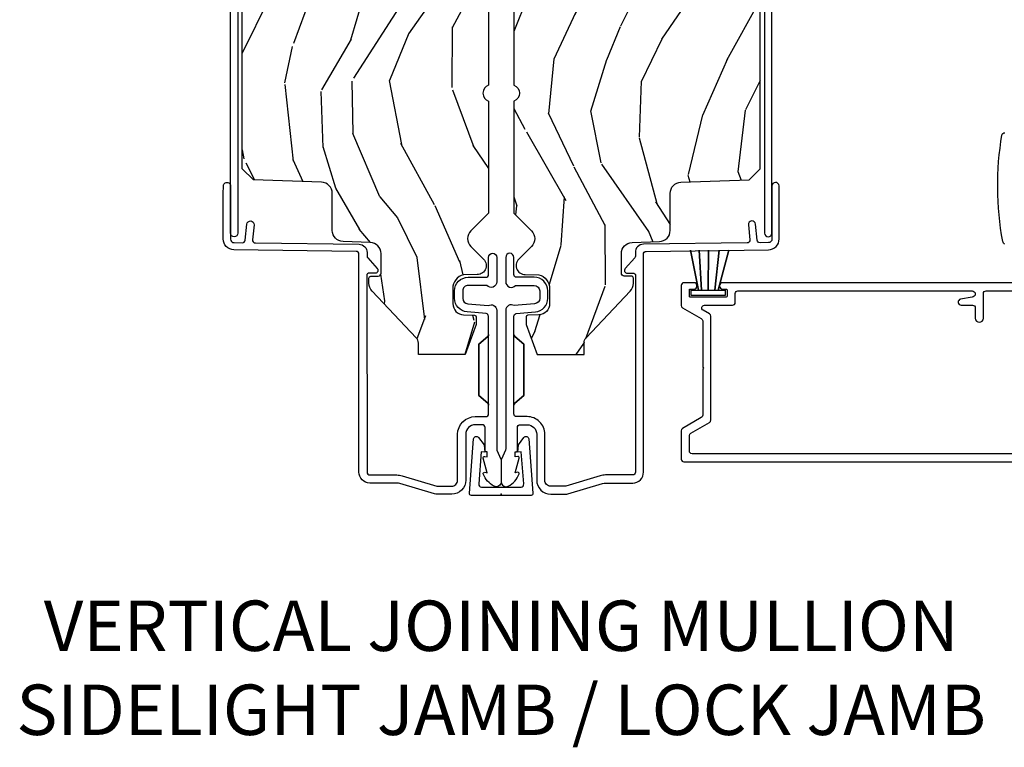
# Model space of a CAD drawing. Units: inches. Extents: x 1 to 296, y 1 to 151.
# Drawn here: x 102 to 107, y 11 to 15 of the extents above; entities that cross this region are included whole.
import ezdxf

# ---------------------------------------------------------------- set-up
doc = ezdxf.new("R2010")
doc.units = ezdxf.units.IN
doc.header["$LTSCALE"] = 0.1875
doc.header["$MEASUREMENT"] = 0
doc.layers.add('ZP-ANNO-NPLT', color=7, linetype='Continuous', plot=False)
for name, color, linetype in [('ZP-ANNO-TEXT', 255, 'Continuous'), ('ZP-SECT-ALUM', 63, 'Continuous'), ('ZP-SECT-HDWR', 53, 'Continuous'), ('ZP-SECT-WDHA', 11, 'Continuous'), ('ZP-SECT-WOOD', 104, 'Continuous'), ('ZP-SECT-WSTP', 40, 'Continuous')]:
    doc.layers.add(name, color=color, linetype=linetype)
doc.styles.get("Standard").update_dxf_attribs({"font": 'arial.ttf'})

# ---------------------------------------------------------------- blocks, each defined once
blk = doc.blocks.new('CS AS IF C RES PTY (13-16 IG) V J L SC')
at = {"layer": 'ZP-SECT-WDHA'}
h = blk.add_hatch(dxfattribs=at)
h.set_pattern_fill('WOOD3', color=256, scale=2, angle=163, pattern_type=2)
h.set_pattern_definition([(158.2363999999999, (69.80684332232786, 20.99589207820423), (20.45396798290167, -8.344771374467806), [0.2408319999999999, -23.84235799999999]), (174.3099, (69.5831776149912, 21.08518738245698), (-8.235181511295936, 0.4263690944681484), [0.3059419999999998, -9.892097999999994]), (208, (69.27874388591891, 21.11552060851602), (-0.5847435903937086, -1.91261010378108), [0.226274, -2.602152]), (209.8476, (69.07895565220917, 21.00929132031757), (-35.54768828883149, -20.50272857977593), [0.4386340000000001, -43.42478999999999]), (175.9946, (68.698505279909, 20.79098530982623), (18.38297247813528, -1.437476743240211), [0.266834, -26.416494]), (162.9999999999999, (68.43232374107527, 20.80962366769637), (-2.497352921371544, -1.327866102480597), [0.5, -1.499999999999999]), (153.5376999999999, (67.95417136309374, 20.9558095200577), (8.978306718050995, -4.836323452587549), [0.24331, -11.922214]), (157.2893999999999, (69.64896260177758, 20.47948750998421), (16.6287403265194, -7.175302374271583), [0.200998, -19.89875399999999]), (162.9999999999999, (69.46354908467941, 20.55708794604806), (-2.497352921371544, -1.327866102480597), [0.2999999999999999, -1.699999999999999]), (191.3008, (69.17665765789053, 20.64479945746484), (-24.54716094300747, -5.043499394239721), [0.2952959999999998, -29.23434999999999]), (215.125, (68.88708638267894, 20.58693343485794), (10.57415813511433, 7.224071108844611), [0.4560699999999999, -22.34743799999999]), (202.2893999999999, (68.51406723730912, 20.32452780003359), (-14.3993751268171, -6.054586024953077), [0.2842539999999998, -28.14108799999999]), (169.3402, (68.25105328414713, 20.2167147189993), (-15.88561928555968, 2.765334394382427), [0.362216, -17.748554]), (151.1113, (67.89508870381155, 20.28371634246093), (25.02229161617255, -13.92425483963839), [0.38833, -38.444646]), (156.2902000000001, (69.46769214484948, 19.88657856128714), (-16.62874768410002, 7.175289077572956), [0.3423439999999997, -33.89213999999996]), (166.3664999999999, (69.15424339601094, 20.02423713113137), (-31.18650071420278, 7.443263674111074), [0.3405879999999998, -33.71818599999997]), (196.6901, (68.82325234488906, 20.10451741561786), (4.409962367830814, 0.7431255040166734), [0.3605559999999998, -6.850547999999997]), (210.4896, (68.47788657715563, 20.00096797584206), (-25.55825994297176, -15.19129255384614), [0.325576, -32.232064]), (177.9314, (68.1973303217103, 19.83577660944996), (-22.79293410148564, 0.6943551067665475), [0.310484, -30.737866]), (162.9999999999999, (67.88704915854356, 19.8469837403897), (-2.497352921371544, -1.327866102480597), [0.2399999999999999, -1.759999999999999]), (150.0053999999999, (67.65753601711242, 19.9171529495232), (-16.04400167334359, 9.087905524651102), [0.266834, -26.416494]), (162.9999999999999, (69.3133407532365, 21.5023061521598), (-2.497352921371544, -1.327866102480597), [0, -1.999999999999999]), (26.15239999999999, (68.95786391015002, 21.29727880269326), (-36.87554735843706, -18.00538888531859), [0.4386339999999999, -43.42478999999998]), (9.565100000000013, (68.76684953402957, 19.57800177204478), (2.497352076502218, 1.327869099233074), [0.1788859999999998, -4.293249999999995]), (351.1301, (68.94324803136146, 19.60772667976624), (12.0603996767767, -1.595852046107204), [0.2828419999999998, -13.85929199999999]), (319.8014, (69.22270823122003, 19.56411479268234), (8.393559450670804, -6.748938448303023), [0.1523159999999999, -15.07922999999999]), (189.5651, (68.95786391015002, 21.29727880269326), (-2.497352076502219, -1.327869099233074), [0.2236059999999998, -4.248529999999995]), (169.7098, (68.73736578848514, 21.26012266804151), (17.79822734718652, -3.350093459302553), [0.3423439999999998, -33.89213999999999]), (152.8752999999999, (68.4005273032688, 21.32127685740869), (-30.7601241373409, 15.67848221527703), [0.5688579999999998, -56.31699199999999]), (152.6952, (69.87116509736686, 21.20627912451613), (-10.89091849633435, 5.421060729349781), [0.2236059999999998, -22.13707199999998]), (178.5241, (69.67247291924389, 21.30885308979367), (22.79293551970828, -0.6943538178398186), [0.37363, -36.989452]), (205.8789, (69.29896603662493, 21.31847642789757), (31.88084594068392, 15.34964888471388), [0.3821, -37.827846]), (197.6951999999999, (68.95518406172738, 21.15170126866951), (-23.21929303946757, -7.540852312839229), [0.316228, -31.306548]), (172.4623, (68.6539179183269, 21.05558305582406), (-10.14779136076372, 1.011111546693648), [0.364966, -11.80056]), (156.4180999999999, (68.29210590389684, 21.1034585841665), (31.344885410924, -13.76583238823936), [0.5234499999999997, -51.82155999999999]), (154.8699, (69.7249792450055, 20.7281267465346), (10.89091361125098, -5.421068605812715), [0.2828419999999998, -13.85929199999999]), (174.3099, (69.46890878152476, 20.84824301409549), (-8.235181511295936, 0.4263690944681484), [0.3059419999999998, -9.892097999999994]), (205.5104, (69.16447505245247, 20.87857624015453), (26.88614988798455, 12.69389479119331), [0.3255759999999997, -32.23206399999996]), (208, (68.87064013598234, 20.73835840297613), (-0.5847435903937086, -1.91261010378108), [0.367696, -2.460732]), (180.3539999999999, (68.54598425620406, 20.56573580965363), (27.20289793979688, 0.0487620292280626), [0.335262, -33.190848]), (159.6335000000001, (68.2107295638236, 20.56366427956863), (30.01700107381327, -11.26852463519537), [0.3405879999999999, -33.71818599999998]), (145.8972999999999, (67.8914333808906, 20.68219675429361), (-17.37187083675603, 11.58525502309056), [0.2720299999999998, -26.93091199999999]), (154.2538, (69.57879339264412, 20.24997436855307), (-12.80351945054413, 6.005821017315287), [0.2630579999999997, -26.04283399999998]), (177.9314, (69.34184902428262, 20.36424320201951), (-22.79293410148564, 0.6943551067665475), [0.310484, -30.737866]), (195.0053999999999, (69.0315678611159, 20.37545033295931), (11.31727641611973, 2.814114219735264), [0.3773599999999998, -18.49060399999999]), (212.8991, (68.66707599826321, 20.27774832727795), (28.64036637139408, 18.43175097613516), [0.4967899999999998, -49.18217999999997]), (178.9454, (68.24995722856039, 20.00791146552331), (8.235181634652655, -0.4263644116476298), [0.291204, -14.269016]), (156.991, (67.9588021605129, 20.01327116236859), (-18.54135163249375, 7.760042155334037), [0.3820999999999999, -37.82784599999999]), (139.8013999999999, (67.60710122143587, 20.16262460040179), (-8.393559450670804, 6.748938448303024), [0.1523159999999999, -15.07922999999999]), (153.5376999999999, (69.40337036981047, 19.6761915149753), (8.978306718050995, -4.836323452587549), [0.24331, -11.922214]), (173.008, (69.18555209656824, 19.78461291434723), (-22.20819262847394, 2.606951578708766), [0.345254, -34.18010000000001]), (200.4054, (68.84286617725746, 19.82664100859523), (-30.71134915766887, -11.52445423798903), [0.4280179999999999, -42.37384999999997]), (192.0546, (69.02644932644759, 21.59001766357659), (-15.72724097270063, -3.557234008732985), [0.205912, -20.385348]), (173.7842999999999, (68.82507729990198, 21.54701409483039), (32.35598179133584, -3.618064673815965), [0.4275520000000001, -42.32756599999999]), (155.875, (68.4000395660197, 21.59330583033687), (12.80352490518391, -6.005810314090467), [0.4837359999999999, -15.64077999999999])])
edge = h.paths.add_edge_path()
edge.add_line((5.865551157215207, -0.0625), (5.803051157215207, 0))
edge.add_line((5.803051157215207, 0), (5.553051157215207, 0))
edge.add_line((5.553051157215207, 0), (5.490551157215207, -0.0625))
edge.add_line((5.490551157215207, -0.0625), (4.355551157215217, -0.0625))
edge.add_line((4.355551157215217, -0.0625), (4.293051157215217, 0))
edge.add_line((4.293051157215217, 0), (3.083520233248094, -0.0004991732965891))
edge.add_line((3.083520233248094, -0.0004991732965891), (3.013520233248101, -0.0704991732966391))
edge.add_line((3.013520233248101, -0.0704991732966391), (2.271712992836086, -0.0704991732966391))
edge.add_arc((2.2275202332481, -0.0544991732966195), 0.047000000000023, 199.902801886687, 340.097198113313, ccw=False)
edge.add_line((2.183327473660114, -0.0704991732966391), (1.561201474115222, -0.0704991732966391))
edge.add_line((1.561201474115222, -0.0704991732966391), (1.463360853681678, -0.1683397937301834))
edge.add_arc((1.419520233248107, -0.124499173296627), 0.0619999999999966, 224.9999999999907, 315.0000000000093, ccw=False)
edge.add_line((1.375679612814536, -0.1683397937301834), (1.311010303111714, -0.1036704840273614))
edge.add_arc((1.270107979841993, -0.1333846961042613), 0.0505562503377353, 35.99718955850145, 180.130078066387)
edge.add_line((1.219551859793199, -0.1334994733826988), (1.219176157215201, -0.2087887687955572))
edge.add_arc((1.143580494733561, -0.1909871523489794), 0.077663387346607, 268.53056890434044, 346.7491377063702, ccw=False)
edge.add_line((1.141588925940027, -0.2686250000000427), (1.058513388490382, -0.2686250000000427))
edge.add_arc((1.058513388490414, -0.2066250000000203), 0.0620000000000224, 181.9999999999824, 269.99999999997004, ccw=False)
edge.add_line((0.9965511572152081, -0.2087887687955572), (0.9949618164829132, -0.1476510050329125))
edge.add_arc((0.9848888067193895, -0.1486184168583744), 0.0101193582472452, 5.485861156732299, 89.7272179437963)
edge.add_line((0.9849369842456496, -0.1384991732966228), (0.9435202332480515, -0.1384991732966228))
edge.add_line((0.9435202332480515, -0.1384991732966228), (0.7765202332480783, -0.1992822024189991))
edge.add_line((0.7765202332480783, -0.1992822024189991), (0.7765511572152093, -0.4600000000000364))
edge.add_line((0.7765511572152093, -0.4600000000000364), (0.8391541875955397, -0.4600000000000364))
edge.add_arc((0.8391541875956372, -0.5020000000000359), 0.0419999999999995, 45.00000000017428, 90.00000000013313, ccw=False)
edge.add_line((0.8688526724053816, -0.4723015151901109), (1.128360853681641, -0.7162156204335588))
edge.add_arc((1.172201474115212, -0.6723750000000065), 0.0619999999999935, 224.9999999999882, 270.0000000000002)
edge.add_line((1.172201474115212, -0.734375), (1.200468810746542, -0.734375))
edge.add_arc((1.200468810746599, -0.724375000000002), 0.009999999999998, 269.9999999996756, 358.0000000001116)
edge.add_line((1.210462719016788, -0.7247239949670075), (1.211926157215202, -0.6828166080528036))
edge.add_arc((1.227916410447542, -0.6833750000000265), 0.0160000000000338, 90.00000000013199, 178.0000000000654, ccw=False)
edge.add_line((1.227916410447505, -0.6673749999999928), (1.336558001972917, -0.6673749999999928))
edge.add_arc((1.336558001972895, -0.7293750000000048), 0.0620000000000121, 1.9999999999732267, 89.99999999997908, ccw=False)
edge.add_line((1.398520233248092, -0.7272112312044783), (1.403245974994177, -0.8786629420920917))
edge.add_arc((1.465208206269373, -0.8764991732965667), 0.0620000000000105, 181.9999999999719, 270.000000000033)
edge.add_line((1.465208206269409, -0.9384991732965772), (1.670558001972921, -0.9384991732965772))
edge.add_arc((1.670558001972895, -1.000499173296592), 0.0620000000000154, 1.9999999999761826, 89.99999999997601, ccw=False)
edge.add_line((1.732520233248095, -0.9983354045010628), (1.745726003048361, -1.376499173296565))
edge.add_line((1.745726003048361, -1.376499173296565), (1.807726003048259, -1.438499173296577))
edge.add_line((1.807726003048259, -1.438499173296577), (3.359689252694778, -1.438499173296577))
edge.add_arc((3.359689252694812, -1.376499173296565), 0.0620000000000118, 269.999999999968, 358.000000000027)
edge.add_line((3.421651483970009, -1.378662942092091), (3.431064672610347, -1.109490861245376))
edge.add_line((3.431064672610347, -1.109490861245376), (3.335551157215206, -1.104485210012057))
edge.add_line((3.335551157215206, -1.104485210012057), (3.341308112401947, -0.9946359611890329))
edge.add_line((3.341308112401947, -0.9946359611890329), (3.444545065485414, -1))
edge.add_line((3.444545065485414, -1), (3.973761469783994, -1))
edge.add_arc((3.974598506812141, -0.9388856144294111), 0.0611201174300008, 269.2153125636146, 358.3336463442405)
edge.add_line((4.035692777092066, -0.9406629420921035), (4.042520233248097, -0.7451501783295953))
edge.add_arc((4.052514141518297, -0.7454991732966116), 0.0100000000000088, 90.0000000000611, 178.0000000000515, ccw=False)
edge.add_line((4.052514141518287, -0.7354991732966027), (4.101526324977925, -0.7354991732966027))
edge.add_arc((4.101526324977857, -0.7454991732966116), 0.0100000000000089, 1.9999999999486135, 89.99999999961318, ccw=False)
edge.add_line((4.111520233248057, -0.7451501783295953), (4.118347689404089, -0.9406629420921035))
edge.add_arc((4.180309920679273, -0.9384991732965916), 0.0619999999999988, 181.99999999996, 262.7245598765343)
edge.add_line((4.172458276596842, -1), (5.804019406544767, -1))
edge.add_line((5.804019406544767, -1), (5.865520233248076, -0.9384991732965772))
edge.add_line((5.865520233248076, -0.9384991732965772), (5.865551157215207, -0.0625))
at = {"layer": 'ZP-ANNO-NPLT'}
blk.add_point((0, 0), dxfattribs=at)
at = {"layer": 'ZP-SECT-ALUM'}
for points in [[(1.417994995814581, -1.543850095355992), (1.667689695537049, -1.543879072976551), (1.71225830154799, -1.543303417968672, 0.9999999999999998), (1.711741698451973, -1.50330675409225), (1.417478392718564, -1.503853431479569, -0.4142135623733747), (1.397221759232351, -1.484113401089416), (1.396623294424699, -1.437778805075026, -0.3888787318527727), (1.41102172949013, -1.421652388009192), (1.500051183257554, -1.41270328925691, 0.9999999999999865), (1.496050607044722, -1.372903849688441), (1.413288752875757, -1.38122293932156, -0.4400105308920582), (1.395689856840064, -1.365509804732596), (1.388249959902438, -0.7894949504166107, 0.4142135623731739), (1.342672534558474, -0.7450798820386808), (1.322507682470302, -0.7453403343866967, -0.1886808286204172), (1.312276997213928, -0.7414887578152048), (1.253110741921972, -0.6882152222643754, 0.6540078217419825), (1.22807503387294, -0.6995561208076424), (1.228488316349753, -0.7315534519086669, -0.4142135623730198), (1.21368329355711, -0.7467459270233121), (0.1221937261609867, -0.7452187750719759, -0.41800148540465), (0.1069999999999851, -0.7302200261183316), (0.1069999999999851, -0.5797925462977674, 0.072882017925692), (0.102585123970897, -0.5496656009537447), (0.0452943250685962, -0.3583882562315921, -0.0728820179263285), (0.0449999999999875, -0.356379793208589), (0.0450000000000017, -0.2749999999999773, -0.4142135623730951), (0.0779999999999888, -0.2420000000000755), (0.3329999999999984, -0.2420000000000755, 0.4142135623730951), (0.4309999999999974, -0.1440000000000055), (0.4309999999999974, -0.0850000000000364, -0.4142135623730951), (0.445999999999998, -0.07000000000005), (0.8878358938329853, -0.07000000000005, 0.2478475660232066), (0.8765152501296427, -0.0751591145651673), (0.8331892294200997, -0.1250000000001137), (0.5488107705799053, -0.1250000000001137), (0.5054847498703623, -0.0751591145651673, 0.2171212835366285), (0.4941641061670197, -0.07000000000005, -0.2171212835366246), (0.5054847498703623, -0.0751591145651673), (0.5488107705799053, -0.1250000000001137), (0.8331892294200997, -0.1250000000001137), (0.8765152501296427, -0.0751591145651673, -0.2478475660232066), (0.8878358938329853, -0.07000000000005), (0.9882550323897304, -0.07000000000005, -0.2932614628677605), (1.003197952861114, -0.0836926638588693), (1.012465729576746, -0.1896238364488454, 0.3888787318529812), (1.088176526631727, -0.2590000000000145), (1.12899999999999, -0.2590000000000145, 0.4142135623730951), (1.204999999999998, -0.1830000000001064), (1.204999999999998, -0.0850000000000364, -0.4142135623730951), (1.219999999999998, -0.07000000000005), (1.3155, -0.07000000000005, 0.9999999999999998), (1.3155, -0.025000000000091), (1.180000000000006, -0.025000000000091, 0.699052197808882), (1.159999999999996, -0.0796854385647521), (1.159999999999996, -0.1830000000001064, -0.4142135623730951), (1.12899999999999, -0.2140000000000555), (1.088176526631727, -0.2140000000000555, -0.3888787318529569), (1.057294490990869, -0.1857018280252305), (1.047372572803922, -0.0722937842045894, 0.5873362622313724), (1.021, -0.025000000000091), (0.2504092751525491, -0.025000000000091, -0.1053572404191276), (0.2438868617065566, -0.0236102061190877), (0.1941131382934458, -0.0013897938810032, 0.1053572404191423), (0.1875907248474533, 0), (0.0690000000000026, 0, 0.5602055028640223), (0.0449494928946024, -0.0392708234431893, 0.1875261658578031), (0.1125503302340718, -0.0995573712749547, 0.5801720142762278), (0.1218936542710765, -0.0917844627563227), (0.1194630815725617, -0.0779999999999745), (0.2011988260668431, -0.0997643013284915, 0.5481110662879329), (0.2098936542710845, -0.0917844627563227), (0.2074630815725698, -0.0779999999999745), (0.2349999999999994, -0.0780000000000882), (0.2349999999999994, -0.0830052761021989, 0.4142135623730951), (0.2419999999999902, -0.0900052761021471), (0.3700000000000045, -0.0900052761021471, -0.4142135623730951), (0.3859999999999957, -0.1060052761022234), (0.3859999999999957, -0.1440000000000055, -0.4142135623730951), (0.3329999999999984, -0.1970000000000027), (0.0779999999999888, -0.1970000000000027, 0.4142135623731452), (0, -0.2749999999999773), (0, -0.3574055902766986, 0.0728820179256573), (0.0018920897267378, -0.3703171382812798), (0.0594772136976474, -0.5625771489583258, -0.0728820179257175), (0.0619999999999834, -0.5797925462977674), (0.0619999999999834, -0.7302200261183316, 0.4180014854046667), (0.1227749046440039, -0.7902150219329088), (1.333254547072399, -0.7902052796736144, -0.4142135623731479), (1.348447022187045, -0.8050103024662575), (1.357225095355971, -1.484630004185419, 0.414213562373107)], [(3.471504467319789, -1.4483067540923), (3.471504467319789, -1.0733067540923, 0.4142135623731708), (3.416504467319782, -1.01830675409235), (3.366504467319771, -1.01830675409235, 1), (3.366504467319828, -1.058306754092313), (3.416504467319839, -1.058306754092313, -0.4142135623730952), (3.431504467319825, -1.0733067540923), (3.431504467319825, -1.4483067540923, -0.4142135623742051), (3.416504467319782, -1.463306754092286), (1.449504467319798, -1.463306754092286, 1), (1.449504467319798, -1.50330675409225), (3.416504467319782, -1.50330675409225, 0.4142135623730951)]]:
    blk.add_lwpolyline(points, format="xyb", close=True, dxfattribs=at)
for points in [[(1.174854486316135, -3.001698839066534), (1.174854486316135, -1.230007747852596, 0.9999999999999998), (1.13985448631611, -1.230007747852596), (1.13985448631611, -1.250007755581691, -0.4142135623730951), (1.134854486316115, -1.255007755581686), (1.09985448631609, -1.255007755581686, -0.4142135623730951), (1.094854486316094, -1.250007755581691), (1.094854486316094, -1.050007755581646, -0.4142135623730951), (1.09985448631609, -1.04500775558165), (1.134854486316115, -1.04500775558165, -0.4142135623730951), (1.13985448631611, -1.050007755581646), (1.13985448631611, -1.070007747852514, 0.9999999999999998), (1.174854486316135, -1.070007747852514), (1.174854486316135, -1.014999999999986, 0.4142135623730951), (1.159854486316149, -1), (1.048657817704182, -1, 0.2679553583470789), (1.035667264064798, -1.007500298929812), (0.975617545492085, -1.111514990029036, -0.2679553583472531), (0.9626269918527015, -1.119015288958848), (0.7051084863161492, -1.119015288958848), (0.7001084863161539, -1.124015288958844), (0.6951084863161583, -1.119015288958848), (0.4383319807795516, -1.119015288958848), (0.4383318313164324, -1.119015202665195, -0.2679553583467398), (0.4253412776770489, -1.111514903735269), (0.365288245001139, -1.007499999999936, 0.2679491924311208), (0.3522978639443437, -1), (0.1948544863161174, -1, 0.4142135623730951), (0.1798544863161311, -1.014999999999986), (0.1798544863161311, -3.209698839066504, 0.414213562373091)], [(0.2248544863160902, -3.179698839066531), (0.2248544863160902, -1.059999999999945, -0.4142135623730951), (0.2398544863161334, -1.044999999999959), (0.3263197024655966, -1.044999999999959, -0.2679553583471536), (0.3393102561049801, -1.052500298929771), (0.3993599746776937, -1.156514990028995, 0.2679553583471902), (0.4123505283170772, -1.164015288958808), (0.9886084443150622, -1.164015288958808, 0.2679553583470632), (1.001598997954502, -1.156514990028995), (1.021863932676708, -1.121413228099413, -0.7673361281241773), (1.049854486316135, -1.128912929169587), (1.049854486316135, -1.285007755581659, 0.4142135623730951), (1.064854486316122, -1.300007755581646), (1.114854486316133, -1.300007755581646, -0.4142135623730951), (1.129854486316119, -1.315007755581632), (1.129854486316119, -2.615515288958818, -0.9999999999999998), (1.094854486316094, -2.615515288958818), (1.083278887153497, -2.551849493564304, 0.9138871356816043), (1.049854486316135, -2.554863369907707), (1.049854486316135, -2.618015288958872, -0.4142135623730951), (1.034854486316092, -2.633015288958858), (0.9773544863161447, -2.633015288958858, 0.4142135623730951), (0.9548544863161083, -2.655515288958895, 0.4142135623730951), (0.9773544863161447, -2.678015288958818), (1.114854486316133, -2.678015288958818, -0.4142135623730951), (1.129854486316119, -2.693015288958804), (1.129854486316119, -2.956698839066575, -0.4142135623730953)]]:
    blk.add_lwpolyline(points, format="xyb", dxfattribs=at)
at = {"layer": 'ZP-SECT-HDWR'}
blk.add_lwpolyline([(1.389210283719009, -2.798192083523645, -0.262161443467536), (1.403972708786554, -2.785851181701673, -0.0882846881317893), (1.9948595172729, -2.781481666633567, -0.3727580925447897), (2.007177692443164, -2.796453283292294)], format="xyb", dxfattribs=at)
at = {"layer": 'ZP-SECT-WOOD'}
blk.add_lwpolyline([(3.013520233248101, -0.0704991732966391), (2.271712992836086, -0.0704991732966391, -0.7014723744120025), (2.183327473660114, -0.0704991732966391), (1.561201474115222, -0.0704991732966391), (1.463360853681678, -0.1683397937301834, -0.4142135623731903), (1.375679612814536, -0.1683397937301834), (1.311010303111714, -0.1036704840273614, 0.727428811286528), (1.219551859793199, -0.1334994733826988), (1.219176157215201, -0.2087887687955572, -0.3551922139819707), (1.141588925940027, -0.2686250000000427), (1.058513388490382, -0.2686250000000427, -0.4040262258350936), (0.9965511572152081, -0.2087887687955572), (0.9949618164829132, -0.1476510050329125, 0.3850728203583557), (0.9849369842456496, -0.1384991732966228), (0.9435202332480515, -0.1384991732966228), (0.7765202332480783, -0.1992822024189991), (0.7765511572152093, -0.4600000000000364), (0.8391541875955397, -0.4600000000000364, -0.1989123673794708), (0.8688526724053816, -0.4723015151901109), (1.128360853681641, -0.7162156204335588, 0.1989123673797126), (1.172201474115212, -0.734375), (1.200468810746542, -0.734375, 0.4040262258373693), (1.210462719016788, -0.7247239949670075), (1.211926157215202, -0.6828166080528036, -0.4040262258348199), (1.227916410447505, -0.6673749999999928), (1.336558001972917, -0.6673749999999928, -0.4040262258351872), (1.398520233248092, -0.7272112312044783), (1.403245974994177, -0.8786629420920917, 0.404026225835467), (1.465208206269409, -0.9384991732965772), (1.670558001972921, -0.9384991732965772, -0.4040262258351561), (1.732520233248095, -0.9983354045010628), (1.745726003048361, -1.376499173296565), (1.807726003048259, -1.438499173296577), (3.359689252694778, -1.438499173296577, 0.4040262258354567)], format="xyb", dxfattribs=at)
at = {"layer": 'ZP-SECT-WSTP'}
blk.add_lwpolyline([(1.132929834762606, -1.204475077451434), (1.132929834762606, -1.243892060272173), (1.102929834762633, -1.243892060272173), (1.102929834762633, -1.055892060272185), (1.132929834762606, -1.055892060272185), (1.132929834762606, -1.095309043092925), (1.354791086717185, -1.052017754252915), (1.132929834762606, -1.095309043092925), (1.132929834762606, -1.112850498303259), (1.354791086717185, -1.09992253798191), (1.132929834762606, -1.112850498303259), (1.132929834762606, -1.149892060272236), (1.354791086717185, -1.151099519294916), (1.132929834762606, -1.149892060272236), (1.132929834762606, -1.186933622241099), (1.354791086717185, -1.210618644607848), (1.132929834762606, -1.186933622241099), (1.132929834762606, -1.204475077451434), (1.354791086717185, -1.263671253737356), (1.132929834762606, -1.204475077451434)], dxfattribs=at)
blk = doc.blocks.new('CS AS IF C RES PTY SL (13-16 IG) F J')
at = {"layer": 'ZP-SECT-WDHA'}
h = blk.add_hatch(dxfattribs=at)
h.set_pattern_fill('WOOD3', color=256, scale=2, angle=163, pattern_type=2)
h.set_pattern_definition([(158.2364, (69.80684332232784, 20.99589207820421), (20.45396798290167, -8.344771374467806), [0.240832, -23.842358]), (174.3099, (69.5831776149912, 21.08518738245693), (-8.235181511295936, 0.4263690944681484), [0.305942, -9.892097999999997]), (208, (69.27874388591891, 21.11552060851597), (-0.5847435903937086, -1.91261010378108), [0.226274, -2.602152]), (209.8476, (69.07895565220917, 21.00929132031752), (-35.54768828883149, -20.50272857977593), [0.4386340000000001, -43.42478999999999]), (175.9946, (68.698505279909, 20.79098530982617), (18.38297247813528, -1.437476743240211), [0.266834, -26.416494]), (163, (68.43232374107527, 20.8096236676963), (-2.497352921371544, -1.327866102480597), [0.5, -1.5]), (153.5376999999999, (67.95417136309374, 20.95580952005767), (8.978306718050995, -4.836323452587549), [0.24331, -11.922214]), (157.2893999999999, (69.64896260177761, 20.47948750998417), (16.6287403265194, -7.175302374271583), [0.200998, -19.898754]), (163, (69.46354908467941, 20.55708794604798), (-2.497352921371544, -1.327866102480597), [0.3, -1.7]), (191.3008, (69.17665765789053, 20.6447994574648), (-24.54716094300747, -5.043499394239721), [0.295296, -29.23435]), (215.125, (68.88708638267894, 20.58693343485789), (10.57415813511433, 7.224071108844611), [0.45607, -22.347438]), (202.2894, (68.51406723730912, 20.32452780003357), (-14.3993751268171, -6.054586024953077), [0.284254, -28.141088]), (169.3402, (68.25105328414713, 20.21671471899921), (-15.88561928555968, 2.765334394382427), [0.362216, -17.748554]), (151.1113, (67.89508870381155, 20.28371634246088), (25.02229161617255, -13.92425483963839), [0.38833, -38.444646]), (156.2902000000001, (69.46769214484948, 19.88657856128709), (-16.62874768410002, 7.175289077572956), [0.3423439999999998, -33.89213999999999]), (166.3665, (69.15424339601094, 20.02423713113135), (-31.18650071420278, 7.443263674111074), [0.340588, -33.718186]), (196.6901, (68.82325234488906, 20.10451741561781), (4.409962367830814, 0.7431255040166734), [0.360556, -6.850547999999999]), (210.4896, (68.47788657715563, 20.00096797584202), (-25.55825994297176, -15.19129255384614), [0.325576, -32.232064]), (177.9314, (68.1973303217103, 19.83577660944989), (-22.79293410148564, 0.6943551067665475), [0.310484, -30.737866]), (163, (67.88704915854356, 19.84698374038967), (-2.497352921371544, -1.327866102480597), [0.24, -1.759999999999999]), (150.0053999999999, (67.65753601711242, 19.91715294952313), (-16.04400167334359, 9.087905524651102), [0.266834, -26.416494]), (163, (69.3133407532365, 21.50230615215974), (-2.497352921371544, -1.327866102480597), [0, -2]), (26.15240000000003, (68.95786391015002, 21.2972788026932), (-36.87554735843706, -18.00538888531859), [0.4386339999999999, -43.42478999999998]), (9.565100000000033, (68.76684953402957, 19.57800177204475), (2.497352076502218, 1.327869099233074), [0.178886, -4.293249999999999]), (351.1301, (68.94324803136146, 19.60772667976616), (12.0603996767767, -1.595852046107204), [0.282842, -13.859292]), (319.8014, (69.22270823122005, 19.56411479268232), (8.393559450670804, -6.748938448303023), [0.152316, -15.07923]), (189.5651, (68.95786391015002, 21.2972788026932), (-2.497352076502219, -1.327869099233074), [0.2236059999999999, -4.248529999999997]), (169.7098, (68.73736578848514, 21.26012266804144), (17.79822734718652, -3.350093459302553), [0.342344, -33.89214000000001]), (152.8752999999999, (68.4005273032688, 21.32127685740865), (-30.7601241373409, 15.67848221527703), [0.568858, -56.316992]), (152.6952, (69.87116509736688, 21.20627912451608), (-10.89091849633435, 5.421060729349781), [0.2236059999999999, -22.13707199999999]), (178.5241, (69.67247291924389, 21.3088530897936), (22.79293551970828, -0.6943538178398186), [0.37363, -36.989452]), (205.8789, (69.29896603662496, 21.31847642789748), (31.88084594068392, 15.34964888471388), [0.3821, -37.827846]), (197.6952, (68.95518406172738, 21.15170126866946), (-23.21929303946757, -7.540852312839229), [0.316228, -31.306548]), (172.4623, (68.6539179183269, 21.05558305582403), (-10.14779136076372, 1.011111546693648), [0.364966, -11.80056]), (156.4181, (68.29210590389687, 21.10345858416643), (31.344885410924, -13.76583238823936), [0.52345, -51.82155999999999]), (154.8699, (69.7249792450055, 20.72812674653456), (10.89091361125098, -5.421068605812715), [0.282842, -13.859292]), (174.3099, (69.46890878152476, 20.84824301409545), (-8.235181511295936, 0.4263690944681484), [0.305942, -9.892097999999997]), (205.5104, (69.16447505245247, 20.87857624015449), (26.88614988798455, 12.69389479119331), [0.3255759999999999, -32.23206399999998]), (208, (68.87064013598234, 20.73835840297608), (-0.5847435903937086, -1.91261010378108), [0.367696, -2.460732]), (180.354, (68.54598425620406, 20.5657358096536), (27.20289793979688, 0.0487620292280626), [0.335262, -33.190848]), (159.6335000000001, (68.21072956382363, 20.56366427956857), (30.01700107381327, -11.26852463519537), [0.3405879999999998, -33.71818599999997]), (145.8973, (67.89143338089059, 20.68219675429356), (-17.37187083675603, 11.58525502309056), [0.27203, -26.930912]), (154.2538, (69.57879339264412, 20.24997436855304), (-12.80351945054413, 6.005821017315287), [0.2630579999999998, -26.04283399999999]), (177.9314, (69.34184902428262, 20.36424320201948), (-22.79293410148564, 0.6943551067665475), [0.310484, -30.737866]), (195.0054, (69.03156786111595, 20.37545033295925), (11.31727641611973, 2.814114219735264), [0.37736, -18.490604]), (212.8991, (68.66707599826321, 20.27774832727792), (28.64036637139408, 18.43175097613516), [0.49679, -49.18217999999999]), (178.9454, (68.24995722856039, 20.00791146552325), (8.235181634652655, -0.4263644116476298), [0.291204, -14.269016]), (156.991, (67.9588021605129, 20.01327116236857), (-18.54135163249375, 7.760042155334037), [0.3821, -37.827846]), (139.8013999999999, (67.60710122143587, 20.16262460040173), (-8.393559450670804, 6.748938448303024), [0.152316, -15.07923]), (153.5376999999999, (69.40337036981047, 19.67619151497522), (8.978306718050995, -4.836323452587549), [0.24331, -11.922214]), (173.008, (69.18555209656824, 19.7846129143472), (-22.20819262847394, 2.606951578708766), [0.345254, -34.18010000000001]), (200.4054, (68.84286617725746, 19.82664100859514), (-30.71134915766887, -11.52445423798903), [0.4280179999999999, -42.37384999999997]), (192.0546, (69.0264493264476, 21.59001766357656), (-15.72724097270063, -3.557234008732985), [0.205912, -20.385348]), (173.7843, (68.82507729990198, 21.54701409483035), (32.35598179133584, -3.618064673815965), [0.4275519999999999, -42.32756599999997]), (155.8750000000001, (68.4000395660197, 21.59330583033686), (12.80352490518391, -6.005810314090467), [0.4837359999999998, -15.64077999999999])])
edge = h.paths.add_edge_path()
edge.add_line((5.865551157215236, -0.0624999999999432), (5.803051157215236, 5.68e-14))
edge.add_line((5.803051157215236, 5.68e-14), (5.553051157215236, 5.68e-14))
edge.add_line((5.553051157215236, 5.68e-14), (5.490551157215236, -0.0624999999999432))
edge.add_line((5.490551157215236, -0.0624999999999432), (4.355551157215245, -0.0624999999999432))
edge.add_line((4.355551157215245, -0.0624999999999432), (4.293051157215245, 5.68e-14))
edge.add_line((4.293051157215245, 5.68e-14), (3.083520233248123, -0.0004991732965607))
edge.add_line((3.083520233248123, -0.0004991732965607), (3.013520233248073, -0.0704991732965539))
edge.add_line((3.013520233248073, -0.0704991732965539), (2.271712992836114, -0.0704991732965539))
edge.add_arc((2.227520233248128, -0.0544991732965342), 0.047000000000023, 199.902801886687, 340.097198113313, ccw=False)
edge.add_line((2.183327473660142, -0.0704991732965539), (1.56120147411525, -0.0704991732965539))
edge.add_line((1.56120147411525, -0.0704991732965539), (1.463360853681706, -0.1683397937300981))
edge.add_arc((1.419520233248135, -0.1244991732965417), 0.0619999999999966, 224.9999999999907, 315.0000000000093, ccw=False)
edge.add_line((1.375679612814565, -0.1683397937300981), (1.311010303111743, -0.1036704840272762))
edge.add_arc((1.270107979842031, -0.1333846961042045), 0.0505562503377445, 35.99718955853371, 180.1300780664192)
edge.add_line((1.219551859793227, -0.1334994733826704), (1.219176157215201, -0.2087887687955572))
edge.add_arc((1.143580494733596, -0.190987152348951), 0.0776633873465794, 268.530568904314, 346.74913770634396, ccw=False)
edge.add_line((1.141588925940027, -0.2686249999999859), (1.058513388490382, -0.2686249999999859))
edge.add_arc((1.0585133884904, -0.2066249999999777), 0.0620000000000082, 181.999999999996, 269.9999999999836, ccw=False)
edge.add_line((0.9965511572152081, -0.2087887687955288), (0.9949618164829416, -0.1476510050329409))
edge.add_arc((0.9848888067193707, -0.1486184168583602), 0.0101193582472881, 5.485861156466478, 89.7272179435303)
edge.add_line((0.9849369842456781, -0.1384991732965659), (0.943520233248023, -0.1384991732965659))
edge.add_line((0.943520233248023, -0.1384991732965659), (0.7765202332481067, -0.1992822024189991))
edge.add_line((0.7765202332481067, -0.1992822024189991), (0.7765511572151809, -0.4599999999999796))
edge.add_line((0.7765511572151809, -0.4599999999999796), (0.8391541875955681, -0.4599999999999796))
edge.add_arc((0.8391541875955628, -0.5020000000000217), 0.0420000000000421, 45.00000000003388, 89.99999999999272, ccw=False)
edge.add_line((0.8688526724054099, -0.4723015151901393), (1.12836085368167, -0.7162156204335588))
edge.add_arc((1.17220147411524, -0.6723750000000065), 0.0619999999999935, 224.9999999999882, 270.0000000000002)
edge.add_line((1.17220147411524, -0.734375), (1.200468810746542, -0.734375))
edge.add_arc((1.200468810746599, -0.724375000000002), 0.009999999999998, 269.9999999996756, 358.0000000001116)
edge.add_line((1.210462719016788, -0.7247239949670075), (1.211926157215202, -0.6828166080527467))
edge.add_arc((1.227916410447513, -0.6833749999999981), 0.0160000000000053, 90.00000000002632, 177.99999999996, ccw=False)
edge.add_line((1.227916410447505, -0.6673749999999928), (1.336558001972889, -0.6673749999999643))
edge.add_arc((1.336558001972896, -0.7293749999999479), 0.0619999999999836, 2.000000000000398, 90.00000000000642, ccw=False)
edge.add_line((1.398520233248063, -0.7272112312043931), (1.403245974994206, -0.8786629420920633))
edge.add_arc((1.465208206269373, -0.8764991732965675), 0.0619999999999811, 181.9999999999456, 270.0000000000068)
edge.add_line((1.46520820626938, -0.9384991732965487), (1.670558001972949, -0.9384991732965487))
edge.add_arc((1.670558001972953, -1.000499173296535), 0.061999999999987, 2.0000000000034106, 90.00000000000318, ccw=False)
edge.add_line((1.732520233248123, -0.9983354045009775), (1.745726003048389, -1.376499173296537))
edge.add_line((1.745726003048389, -1.376499173296537), (1.807726003048287, -1.438499173296492))
edge.add_line((1.807726003048287, -1.438499173296492), (3.359689252694806, -1.438499173296548))
edge.add_arc((3.359689252694841, -1.376499173296537), 0.0620000000000118, 269.999999999968, 358.000000000027)
edge.add_line((3.421651483970038, -1.378662942092063), (3.431064672610375, -1.109490861245376))
edge.add_line((3.431064672610375, -1.109490861245376), (3.335551157215206, -1.104485210012001))
edge.add_line((3.335551157215206, -1.104485210012001), (3.341308112401975, -0.9946359611890045))
edge.add_line((3.341308112401975, -0.9946359611890045), (3.444545065485385, -0.999999999999943))
edge.add_line((3.444545065485385, -0.999999999999943), (3.973761469783994, -0.999999999999943))
edge.add_arc((3.97459850681217, -0.9388856144293541), 0.0611201174300014, 269.2153125635875, 358.3336463442137)
edge.add_line((4.035692777092094, -0.9406629420920751), (4.042520233248069, -0.7451501783295101))
edge.add_arc((4.052514141518269, -0.7454991732965264), 0.0100000000000088, 90.0000000000611, 178.0000000000515, ccw=False)
edge.add_line((4.052514141518258, -0.7354991732965175), (4.101526324977953, -0.7354991732965175))
edge.add_arc((4.101526324977857, -0.745499173296497), 0.0099999999999795, 1.999999999785814, 89.99999999945038, ccw=False)
edge.add_line((4.111520233248029, -0.7451501783295101), (4.118347689404117, -0.9406629420920751))
edge.add_arc((4.180309920679287, -0.93849917329658), 0.061999999999984, 181.9999999999451, 262.7245598765194)
edge.add_line((4.172458276596842, -0.9999999999999715), (5.804019406544739, -0.9999999999999715))
edge.add_line((5.804019406544739, -0.9999999999999715), (5.865520233248048, -0.938499173296492))
edge.add_line((5.865520233248048, -0.938499173296492), (5.865551157215236, -0.0624999999999432))
at = {"layer": 'ZP-ANNO-NPLT'}
blk.add_point((0, 0), dxfattribs=at)
at = {"layer": 'ZP-SECT-ALUM'}
for points in [[(1.417994995814581, -1.543850095355963), (1.667689695537035, -1.543879072976437), (1.71225830154799, -1.543303417968616, 0.9999999999999998), (1.711741698451987, -1.50330675409225), (1.417478392718578, -1.503853431479569, -0.4142135623733747), (1.397221759232365, -1.484113401089359), (1.396623294424728, -1.437778805074998, -0.3888787318527727), (1.41102172949013, -1.421652388009192), (1.500051183257539, -1.412703289256882, 0.9999999999999865), (1.496050607044708, -1.372903849688412), (1.413288752875757, -1.38122293932156, -0.4400105308920582), (1.395689856840078, -1.365509804732539), (1.388249959902452, -0.7894949504165824, 0.4142135623731739), (1.34267253455846, -0.7450798820386524), (1.322507682470302, -0.7453403343866682, -0.1886808286204172), (1.312276997213928, -0.7414887578152048), (1.253110741922, -0.6882152222643754, 0.6540078217419825), (1.228075033872926, -0.6995561208075572), (1.228488316349739, -0.7315534519086669, -0.4142135623730198), (1.213683293557096, -0.7467459270233121), (0.1221937261609582, -0.7452187750719759, -0.41800148540465), (0.1069999999999709, -0.7302200261183316), (0.1069999999999709, -0.5797925462977105, 0.072882017925692), (0.1025851239709254, -0.5496656009537731), (0.0452943250685962, -0.3583882562315637, -0.0728820179263285), (0.0450000000000159, -0.3563797932086175), (0.0450000000000159, -0.2750000000000057, -0.4142135623730951), (0.0779999999999745, -0.2419999999999902), (0.33299999999997, -0.2419999999999902, 0.4142135623730951), (0.4309999999999832, -0.1440000000000055), (0.4309999999999832, -0.0850000000000364, -0.4142135623730951), (0.4460000000000264, -0.07000000000005), (0.8878358938329711, -0.07000000000005, 0.2478475660232066), (0.8765152501296142, -0.0751591145651673), (0.8331892294200997, -0.1250000000000284), (0.5488107705799053, -0.1250000000000284), (0.5054847498703339, -0.0751591145651673, 0.2171212835366285), (0.4941641061670339, -0.07000000000005, -0.2171212835366246), (0.5054847498703339, -0.0751591145651673), (0.5488107705799053, -0.1250000000000284), (0.8331892294200997, -0.1250000000000284), (0.8765152501296142, -0.0751591145651673, -0.2478475660232066), (0.8878358938329711, -0.07000000000005), (0.9882550323897021, -0.07000000000005, -0.2932614628677605), (1.003197952861114, -0.0836926638588125), (1.012465729576774, -0.1896238364488738, 0.3888787318529812), (1.088176526631741, -0.259000000000043), (1.129000000000019, -0.259000000000043, 0.4142135623730951), (1.204999999999984, -0.1830000000000496), (1.204999999999984, -0.0850000000000364, -0.4142135623730951), (1.220000000000027, -0.07000000000005), (1.315499999999985, -0.0700000000000216, 0.9999999999999998), (1.315499999999985, -0.0250000000000057), (1.180000000000006, -0.0250000000000341, 0.699052197808882), (1.159999999999968, -0.0796854385646952), (1.159999999999968, -0.1830000000000496, -0.4142135623730951), (1.129000000000019, -0.2140000000000271), (1.088176526631741, -0.2140000000000555, -0.3888787318529569), (1.057294490990898, -0.1857018280252021), (1.047372572803908, -0.0722937842045042, 0.5873362622313724), (1.021000000000015, -0.0250000000000341), (0.2504092751525491, -0.0250000000000341, -0.1053572404191276), (0.2438868617065282, -0.0236102061190309), (0.19411313829346, -0.0013897938810032, 0.1053572404191423), (0.1875907248474391, 0), (0.0690000000000168, 0, 0.5602055028640223), (0.0449494928946024, -0.0392708234431609, 0.1875261658578031), (0.1125503302340576, -0.0995573712749831, 0.5801720142762278), (0.121893654271048, -0.0917844627563227), (0.1194630815725759, -0.078000000000003), (0.2011988260668431, -0.0997643013284915, 0.5481110662879329), (0.2098936542710703, -0.0917844627563227), (0.2074630815725413, -0.078000000000003), (0.2350000000000136, -0.078000000000003), (0.2350000000000136, -0.0830052761021705, 0.4142135623730951), (0.2420000000000186, -0.0900052761021471), (0.3700000000000045, -0.0900052761021471, -0.4142135623730951), (0.3859999999999672, -0.1060052761021666), (0.3859999999999672, -0.1440000000000055, -0.4142135623730951), (0.33299999999997, -0.1970000000000027), (0.0779999999999745, -0.1970000000000027, 0.4142135623731452), (0, -0.2750000000000057), (0, -0.357405590276727, 0.0728820179256573), (0.0018920897267662, -0.3703171382812513), (0.0594772136976189, -0.5625771489582974, -0.0728820179257175), (0.0620000000000118, -0.5797925462977105), (0.0620000000000118, -0.7302200261183316, 0.4180014854046667), (0.1227749046440181, -0.7902150219329372), (1.333254547072385, -0.7902052796736144, -0.4142135623731479), (1.348447022187031, -0.8050103024662575), (1.357225095356, -1.48463000418539, 0.414213562373107)], [(3.471504467319789, -1.448306754092271), (3.471504467319789, -1.073306754092271, 0.4142135623731708), (3.416504467319782, -1.018306754092236), (3.366504467319771, -1.018306754092265, 1), (3.366504467319828, -1.058306754092257), (3.416504467319839, -1.058306754092257, -0.4142135623730952), (3.431504467319825, -1.073306754092271), (3.431504467319825, -1.448306754092271, -0.4142135623742051), (3.416504467319782, -1.463306754092258), (1.449504467319798, -1.463306754092258, 1), (1.449504467319798, -1.50330675409225), (3.416504467319782, -1.50330675409225, 0.4142135623730951)]]:
    blk.add_lwpolyline(points, format="xyb", close=True, dxfattribs=at)
at = {"layer": 'ZP-SECT-WOOD'}
blk.add_lwpolyline([(3.013520233248073, -0.0704991732965539), (2.271712992836114, -0.0704991732965539, -0.7014723744120025), (2.183327473660142, -0.0704991732965539), (1.56120147411525, -0.0704991732965539), (1.463360853681706, -0.1683397937300981, -0.4142135623731903), (1.375679612814565, -0.1683397937300981), (1.311010303111743, -0.1036704840272762, 0.727428811286528), (1.219551859793227, -0.1334994733826704), (1.219176157215201, -0.2087887687955572, -0.3551922139819707), (1.141588925940027, -0.2686249999999859), (1.058513388490382, -0.2686249999999859, -0.4040262258350936), (0.9965511572152081, -0.2087887687955288), (0.9949618164829416, -0.1476510050329409, 0.3850728203583557), (0.9849369842456781, -0.1384991732965659), (0.943520233248023, -0.1384991732965659), (0.7765202332481067, -0.1992822024189991), (0.7765511572151809, -0.4599999999999796), (0.8391541875955681, -0.4599999999999796, -0.1989123673794708), (0.8688526724054099, -0.4723015151901393), (1.12836085368167, -0.7162156204335588, 0.1989123673797126), (1.17220147411524, -0.734375), (1.200468810746542, -0.734375, 0.4040262258373693), (1.210462719016788, -0.7247239949670075), (1.211926157215202, -0.6828166080527467, -0.4040262258348199), (1.227916410447505, -0.6673749999999928), (1.336558001972889, -0.6673749999999643, -0.4040262258351872), (1.398520233248063, -0.7272112312043931), (1.403245974994206, -0.8786629420920633, 0.404026225835467), (1.46520820626938, -0.9384991732965487), (1.670558001972949, -0.9384991732965487, -0.4040262258351561), (1.732520233248123, -0.9983354045009775), (1.745726003048389, -1.376499173296537), (1.807726003048287, -1.438499173296492), (3.359689252694806, -1.438499173296548, 0.4040262258354567)], format="xyb", dxfattribs=at)
blk = doc.blocks.new('CS AS IF C RES PTY Vertical Mullion SL F J - V LJ')
at = {"layer": 'ZP-SECT-ALUM'}
blk.add_lwpolyline([(-0.1247872650401405, 0.057521147114926, 0.46458767161476), (-0.1100006556509925, 0.0400000000005605), (0.1099993443490348, 0.0400000000005605, 0.46458767161476), (0.1247859537381828, 0.057521147114926), (0.1114285848849477, 0.2360220734355494), (0.0914990749262188, 0.234530732067924), (0.0953152545498597, 0.2749281365379375), (0.1264455589725912, 0.3150284297493044, -0.686626676509297), (0.1532524416987826, 0.3069494264817081), (0.1758107603002372, 0.0054917958028398, -0.4512250796293641), (0.1656912134383219, -0.0069999999994366), (-0.1656925247402796, -0.0069999999994366, -0.4512250796293641), (-0.1758120716023086, 0.0054917958028113), (-0.1532537530007403, 0.3069494264817081, -0.6866266765092972), (-0.1264468702745489, 0.3150284297493044), (-0.0953165658519311, 0.2749281365379375), (-0.0915003862281765, 0.234530732067924), (-0.111429896187019, 0.2360220734355494)], format="xyb", close=True, dxfattribs=at)
at = {"rotation": 90}
blk.add_blockref('CS AS IF C RES PTY (13-16 IG) V J L SC', (0, 0), dxfattribs=at)
at = {"yscale": -1, "rotation": 90}
blk.add_blockref('CS AS IF C RES PTY SL (13-16 IG) F J', (0, 0), dxfattribs=at)

msp = doc.modelspace()

# ---------------------------------------------------------------- block references
msp.add_blockref('CS AS IF C RES PTY Vertical Mullion SL F J - V LJ', (104.25, 12))

# ---------------------------------------------------------------- texts
at = {"layer": 'ZP-ANNO-TEXT', "insert": (104.25, 11), "char_height": 0.28, "width": 8, "attachment_point": 5}
msp.add_mtext('VERTICAL JOINING MULLION\\PSIDELIGHT JAMB / LOCK JAMB', dxfattribs=at)

doc.saveas('drawing.dxf')
